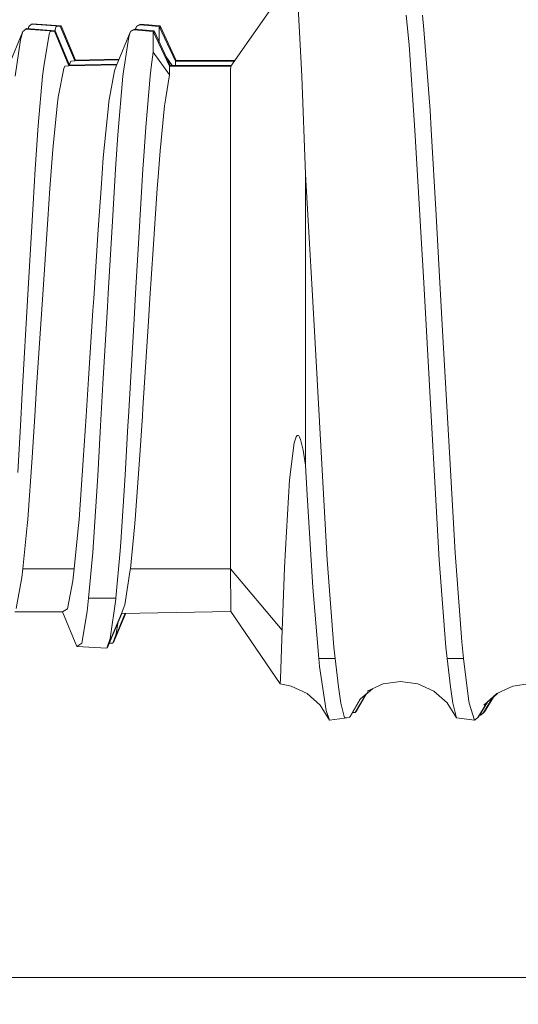
# Model space of a CAD drawing. Units: millimetres. Extents: x 411 to 10805, y -519 to 4475.
# Drawn here: x 3538 to 3548, y 1301 to 1322 of the extents above; entities that cross this region are included whole.
import ezdxf

# ---------------------------------------------------------------- set-up
doc = ezdxf.new("R2010")
doc.units = ezdxf.units.MM
doc.layers.add('1', color=7, linetype='Continuous', true_color=0xffffff)
doc.styles.add('blockfont', font='simplex.shx')
doc.dimstyles.get("Standard").update_dxf_attribs({"dimtxt": 0.18, "dimasz": 0.18, "dimexe": 0.18, "dimexo": 0.0625, "dimgap": 0.09, "dimtad": 0, "dimtih": 1, "dimtoh": 1, "dimdec": 4, "dimzin": 0, "dimdsep": 46, "dimtxsty": 'Standard', "dimcen": 0.09, "dimadec": 0, "dimazin": 0, "dimtfac": 1, "dimtdec": 4, "dimtofl": 0, "dimtmove": 0, "dimatfit": 3, "dimfxl": 1, "dimtolj": 1, "dimtzin": 0, "dimarcsym": 0})

# ---------------------------------------------------------------- blocks, each defined once
blk = doc.blocks.new('_U4')
at = {"layer": '1', "color": 18, "lineweight": 13}
for p, q in [((655.400127, 1202.095759), (655.400127, 4077.383821)), ((655.400127, 4074.208821), (2739.758397, 4074.208821)), ((5325, 4074.208821), (3240.64173, 4074.208821)), ((2771.71048, 3999.208821), (2746.71048, 3999.208821)), ((2746.71048, 3999.208821), (2746.71048, 3905.458821)), ((3003.377147, 3999.208821), (2978.377147, 3999.208821)), ((3003.377147, 3905.458821), (3003.377147, 3999.208821)), ((2746.71048, 3905.458821), (2771.71048, 3905.458821)), ((2978.377147, 3905.458821), (3003.377147, 3905.458821))]:
    blk.add_line(p, q, dxfattribs=at)
at = {"layer": '1', "color": 18, "lineweight": 70}
for points in [[(655.400127, 4074.208821), (705.400078, 4087.60628), (705.400176, 4060.811361)], [(5325, 4074.208821), (5275.000049, 4060.811361), (5274.999951, 4087.60628)]]:
    blk.add_solid(points, dxfattribs=at)
at = {"layer": '1', "color": 18, "linetype": 'Continuous', "lineweight": 13, "char_height": 50, "attachment_point": 7, "line_spacing_factor": 0.903614, "style": 'blockfont'}
for s, insert in [('\\W1.2899;183.8', (2743.995897, 4035.312988)), ('\\W1.1047;BBC', (3083.26673, 4035.312988)), ('\\W1.1591;4670', (2771.23548, 3913.437988))]:
    blk.add_mtext(s, dxfattribs=dict(at, insert=insert))
blk = doc.blocks.new('_U5')
at = {"layer": '1', "color": 18, "lineweight": 13}
for p, q in [((5325, 1348.4125), (5325, 57.670222)), ((1415.574299, 279.257722), (1415.574299, 57.670222)), ((1415.574299, 60.845222), (2905.197729, 60.845222)), ((5325, 60.845222), (3175.768562, 60.845222)), ((2937.149812, -14.154778), (2912.149812, -14.154778)), ((2912.149812, -14.154778), (2912.149812, -107.904778)), ((3168.816479, -14.154778), (3143.816479, -14.154778)), ((3168.816479, -107.904778), (3168.816479, -14.154778)), ((2912.149812, -107.904778), (2937.149812, -107.904778)), ((3143.816479, -107.904778), (3168.816479, -107.904778))]:
    blk.add_line(p, q, dxfattribs=at)
at = {"layer": '1', "color": 18, "lineweight": 70}
for points in [[(1415.574299, 60.845222), (1465.57425, 74.242681), (1465.574348, 47.447762)], [(5325, 60.845222), (5275.000049, 47.447762), (5274.999951, 74.242681)]]:
    blk.add_solid(points, dxfattribs=at)
at = {"layer": '1', "color": 18, "linetype": 'Continuous', "lineweight": 13, "char_height": 50, "attachment_point": 7, "line_spacing_factor": 0.903614, "style": 'blockfont'}
for s, insert in [('\\W1.3049;153.9', (2909.435229, 21.949388)), ('\\W1.1743;3909', (2936.674812, -99.925612))]:
    blk.add_mtext(s, dxfattribs=dict(at, insert=insert))

msp = doc.modelspace()

# ---------------------------------------------------------------- linework, layer by layer
at = {"layer": '1', "color": 18, "linetype": 'Continuous', "lineweight": 13}
for p, q in [((3543.397635, 1322.460555), (3542.065829, 1320.569776)), ((3543.544024, 1320.360802), (3543.468207, 1321.791671)), ((3545.714349, 1321.626328), (3545.772046, 1321.012639)), ((3546.05338, 1321.626328), (3546.082705, 1321.331047)), ((3537.448853, 1320.569776), (3537.748545, 1321.287774)), ((3537.699193, 1321.115039), (3537.748545, 1321.287774)), ((3537.748545, 1321.287774), (3537.805527, 1321.335576)), ((3537.805527, 1321.335576), (3538.401335, 1321.293496)), ((3537.805695, 1321.335565), (3537.820309, 1321.347855)), ((3537.820309, 1321.347855), (3538.415879, 1321.305774)), ((3537.853859, 1321.345485), (3537.872761, 1321.39077)), ((3537.859705, 1321.345071), (3537.872761, 1321.39077)), ((3537.872761, 1321.39077), (3537.929744, 1321.438693)), ((3537.929744, 1321.438693), (3538.525313, 1321.396612)), ((3537.930009, 1321.438674), (3537.944525, 1321.450852)), ((3537.944525, 1321.450852), (3538.540095, 1321.408771)), ((3538.296908, 1321.229957), (3538.317412, 1321.287774)), ((3538.317412, 1321.287774), (3538.401335, 1321.293496)), ((3538.331615, 1321.29842), (3538.332194, 1321.300052)), ((3538.332194, 1321.300052), (3538.415879, 1321.305774)), ((3538.701028, 1320.574902), (3538.401335, 1321.293496)), ((3538.71581, 1320.587181), (3538.415879, 1321.305774)), ((3538.416285, 1321.304801), (3538.421124, 1321.332954)), ((3538.421124, 1321.332954), (3538.44139, 1321.39077)), ((3538.44139, 1321.39077), (3538.525313, 1321.396612)), ((3538.455641, 1321.401534), (3538.456172, 1321.403049)), ((3538.456172, 1321.403049), (3538.540095, 1321.408771)), ((3538.825244, 1320.677899), (3538.525313, 1321.396612)), ((3538.840026, 1320.690177), (3538.540095, 1321.408771)), ((3539.684027, 1320.569776), (3539.983958, 1321.287774)), ((3539.983958, 1321.287774), (3539.949387, 1321.178935)), ((3540.052384, 1321.322463), (3539.983958, 1321.287774)), ((3539.995967, 1321.293862), (3539.998502, 1321.299933)), ((3539.998502, 1321.299933), (3539.996704, 1321.294236)), ((3540.067166, 1321.334623), (3539.998502, 1321.299933)), ((3540.458173, 1321.287774), (3540.052384, 1321.322463)), ((3540.472955, 1321.300052), (3540.067166, 1321.334623)), ((3540.083904, 1321.333197), (3540.107936, 1321.39077)), ((3540.107936, 1321.39077), (3540.089497, 1321.33272)), ((3540.1766, 1321.42546), (3540.107936, 1321.39077)), ((3540.120173, 1321.396953), (3540.122718, 1321.403049)), ((3540.122718, 1321.403049), (3540.120898, 1321.397319)), ((3540.191382, 1321.437739), (3540.122718, 1321.403049)), ((3540.582389, 1321.39077), (3540.1766, 1321.42546)), ((3540.597171, 1321.403049), (3540.191382, 1321.437739)), ((3540.457934, 1320.862435), (3540.458173, 1321.257614)), ((3540.458173, 1321.257614), (3540.458173, 1321.287774)), ((3540.795773, 1320.569776), (3540.458173, 1321.287774)), ((3540.472946, 1321.256353), (3540.472955, 1321.269773)), ((3540.472955, 1321.269773), (3540.472955, 1321.300052)), ((3540.810555, 1320.582055), (3540.472955, 1321.300052)), ((3540.582036, 1321.068062), (3540.582389, 1321.36061)), ((3540.582389, 1321.36061), (3540.582389, 1321.39077)), ((3540.919989, 1320.672773), (3540.582389, 1321.39077)), ((3540.597154, 1321.359367), (3540.597171, 1321.372889)), ((3540.597171, 1321.372889), (3540.597171, 1321.403049)), ((3540.934771, 1320.685051), (3540.597171, 1321.403049)), ((3546.082705, 1321.331047), (3546.210498, 1319.644473)), ((3537.58952, 1320.356749), (3537.699193, 1321.115039)), ((3538.181514, 1320.558451), (3538.296908, 1321.229957)), ((3539.949387, 1321.178935), (3539.835662, 1320.454739)), ((3540.457934, 1320.862435), (3540.415019, 1320.545457)), ((3540.795535, 1320.385121), (3540.457934, 1320.862435)), ((3545.772046, 1321.012639), (3545.895547, 1319.240116)), ((3538.74132, 1320.672773), (3538.720816, 1320.621513)), ((3538.825244, 1320.677899), (3538.74132, 1320.672773)), ((3538.840026, 1320.690177), (3538.820614, 1320.688992)), ((3538.825244, 1320.677899), (3539.738493, 1320.700161)), ((3538.840026, 1320.690177), (3539.743523, 1320.712201)), ((3540.853263, 1320.582055), (3540.726037, 1320.761806)), ((3540.919893, 1320.582055), (3540.919989, 1320.64607)), ((3540.919989, 1320.64607), (3540.919989, 1320.672773)), ((3542.138377, 1320.672773), (3540.919989, 1320.672773)), ((3540.934771, 1320.672773), (3540.934771, 1320.685051)), ((3542.147025, 1320.685051), (3540.934771, 1320.685051)), ((3538.158387, 1320.356749), (3538.181514, 1320.558451)), ((3538.596839, 1320.518516), (3538.481444, 1319.92247)), ((3538.617104, 1320.569776), (3538.596839, 1320.518516)), ((3538.701028, 1320.574902), (3538.617104, 1320.569776)), ((3538.71581, 1320.587181), (3538.696401, 1320.585995)), ((3538.701028, 1320.574902), (3539.696301, 1320.599158)), ((3538.720816, 1320.621513), (3538.714697, 1320.589846)), ((3538.71581, 1320.587181), (3539.701331, 1320.611199)), ((3539.649457, 1320.473216), (3539.535969, 1319.83044)), ((3539.684027, 1320.569776), (3539.649457, 1320.473216)), ((3539.835662, 1320.454739), (3539.824933, 1320.356749)), ((3540.415019, 1320.545457), (3540.393561, 1320.356749)), ((3540.795535, 1320.385121), (3540.795773, 1320.542954)), ((3540.795773, 1320.542954), (3540.795773, 1320.569776)), ((3542.065829, 1320.569776), (3540.795773, 1320.569776)), ((3540.810555, 1320.569776), (3540.810555, 1320.582055)), ((3542.074478, 1320.582055), (3540.810555, 1320.582055)), ((3542.065591, 1320.495032), (3542.065352, 1319.743417)), ((3542.065829, 1320.569776), (3542.065591, 1320.495032)), ((3538.066834, 1319.334529), (3538.158387, 1320.356749)), ((3539.824933, 1320.356749), (3539.718837, 1319.137476)), ((3540.393561, 1320.356749), (3540.299624, 1319.30127)), ((3540.714949, 1319.910906), (3540.795535, 1320.385121)), ((3543.620557, 1318.320535), (3543.544024, 1320.360802)), ((3538.481444, 1319.92247), (3538.458318, 1319.743417)), ((3539.535969, 1319.83044), (3539.525002, 1319.743417)), ((3540.693492, 1319.743417), (3540.714949, 1319.910906)), ((3538.458318, 1319.743417), (3538.366765, 1318.836115)), ((3539.525002, 1319.743417), (3539.419144, 1318.661235)), ((3540.599555, 1318.806551), (3540.693492, 1319.743417)), ((3542.065114, 1319.620512), (3542.064875, 1318.027519)), ((3542.065352, 1319.743417), (3542.065114, 1319.620512)), ((3546.210498, 1319.644473), (3546.234578, 1319.243096)), ((3538.005799, 1318.423532), (3538.066834, 1319.334529)), ((3540.299624, 1319.30127), (3540.257663, 1318.696164)), ((3545.895547, 1319.240116), (3546.023816, 1316.999935)), ((3546.234578, 1319.243096), (3546.335906, 1317.471884)), ((3539.718837, 1319.137476), (3539.672107, 1318.423413)), ((3538.366765, 1318.836115), (3538.30573, 1318.027519)), ((3540.557832, 1318.269514), (3540.599555, 1318.806551)), ((3539.419144, 1318.661235), (3539.372414, 1318.027519)), ((3540.257663, 1318.696164), (3540.240973, 1318.423413)), ((3537.962645, 1317.702793), (3538.005799, 1318.423532)), ((3539.672107, 1318.423413), (3539.614886, 1317.462705)), ((3540.240973, 1318.423413), (3540.156335, 1317.002557)), ((3540.540904, 1318.027519), (3540.557832, 1318.269514)), ((3543.620318, 1316.369794), (3543.620557, 1318.320535)), ((3543.695897, 1316.999935), (3543.620557, 1318.320535)), ((3538.30573, 1318.027519), (3538.262576, 1317.387961)), ((3539.372414, 1318.027519), (3539.315194, 1317.174815)), ((3540.456504, 1316.766284), (3540.540904, 1318.027519)), ((3542.064875, 1318.027519), (3542.064637, 1315.958641)), ((3537.851781, 1315.819286), (3537.962645, 1317.702793)), ((3538.262576, 1317.387961), (3538.15195, 1315.716051)), ((3539.614886, 1317.462705), (3539.519757, 1315.843247)), ((3546.335906, 1317.471884), (3546.415776, 1316.062354)), ((3539.315194, 1317.174815), (3539.220065, 1315.737389)), ((3540.156335, 1317.002557), (3540.088385, 1315.843247)), ((3543.756932, 1315.919422), (3543.695897, 1316.999935)), ((3546.023816, 1316.999935), (3546.076745, 1316.062354)), ((3540.388554, 1315.737389), (3540.456504, 1316.766284)), ((3543.620318, 1315.919422), (3543.620318, 1316.369794)), ((3542.064637, 1315.958641), (3542.064637, 1315.737389)), ((3546.076745, 1316.062354), (3546.147078, 1314.807795)), ((3546.415776, 1316.062354), (3546.478242, 1314.951085)), ((3537.733525, 1313.770317), (3537.851781, 1315.819286)), ((3539.220065, 1315.737389), (3539.203852, 1315.488361)), ((3539.519757, 1315.843247), (3539.503545, 1315.562628)), ((3540.088385, 1315.843247), (3540.057629, 1315.310739)), ((3540.35756, 1315.264724), (3540.388554, 1315.737389)), ((3542.064637, 1313.728951), (3542.064637, 1315.737389)), ((3543.620318, 1313.272856), (3543.620318, 1315.919422)), ((3543.819159, 1314.807795), (3543.756932, 1315.919422)), ((3538.15195, 1315.716051), (3538.033694, 1313.897513)), ((3539.503545, 1315.562628), (3539.411277, 1313.964151)), ((3539.203852, 1315.488361), (3539.111584, 1314.069532)), ((3540.057629, 1315.310739), (3539.940566, 1313.275002)), ((3540.240496, 1313.457869), (3540.35756, 1315.264724)), ((3546.478242, 1314.951085), (3546.612233, 1312.533997)), ((3543.95172, 1312.41753), (3543.819159, 1314.807795)), ((3546.147078, 1314.807795), (3546.265811, 1312.668465)), ((3538.033694, 1313.897513), (3537.994832, 1313.293718)), ((3539.111584, 1314.069532), (3539.061755, 1313.293837)), ((3539.411277, 1313.964151), (3539.361447, 1313.090108)), ((3537.694901, 1313.090108), (3537.733525, 1313.770317)), ((3542.064637, 1313.293718), (3542.064637, 1313.728951)), ((3537.994832, 1313.293718), (3537.939996, 1312.432311)), ((3539.061755, 1313.293837), (3539.003342, 1312.374495)), ((3539.940566, 1313.275002), (3539.930075, 1313.089989)), ((3540.172309, 1312.383793), (3540.230006, 1313.293718)), ((3540.230006, 1313.293718), (3540.240496, 1313.457869)), ((3542.064875, 1311.677717), (3542.064637, 1313.293718)), ((3543.620318, 1312.791608), (3543.620318, 1313.272856)), ((3537.640065, 1312.119626), (3537.694901, 1313.090108)), ((3539.361447, 1313.090108), (3539.303035, 1312.054418)), ((3539.930075, 1313.089989), (3539.87214, 1312.064789)), ((3543.426245, 1312.863491), (3543.384999, 1312.73856)), ((3543.445796, 1312.88781), (3543.426245, 1312.863491)), ((3543.45724, 1312.892221), (3543.445796, 1312.88781)), ((3543.469638, 1312.889479), (3543.45724, 1312.892221)), ((3543.480366, 1312.880538), (3543.469638, 1312.889479)), ((3543.495387, 1312.858604), (3543.480366, 1312.880538)), ((3543.384999, 1312.73856), (3543.28844, 1311.967634)), ((3543.518275, 1312.804125), (3543.495387, 1312.858604)), ((3543.571442, 1312.585495), (3543.518275, 1312.804125)), ((3543.620557, 1312.274955), (3543.620318, 1312.791608)), ((3546.265811, 1312.668465), (3546.279639, 1312.41753)), ((3543.620557, 1312.274955), (3543.571442, 1312.585495)), ((3546.612233, 1312.533997), (3546.729535, 1310.449861)), ((3537.939996, 1312.432311), (3537.848204, 1311.145328)), ((3539.003342, 1312.374495), (3538.914889, 1311.145328)), ((3540.083379, 1311.145328), (3540.172309, 1312.383793)), ((3543.648213, 1311.770819), (3543.620557, 1312.274955)), ((3544.071645, 1310.304545), (3543.95172, 1312.41753)), ((3546.279639, 1312.41753), (3546.399564, 1310.304545)), ((3539.303035, 1312.054418), (3539.214581, 1310.669564)), ((3539.87214, 1312.064789), (3539.783448, 1310.669564)), ((3543.20237, 1310.527943), (3543.28844, 1311.967634)), ((3542.065352, 1310.117267), (3542.064875, 1311.677717)), ((3543.771476, 1309.730791), (3543.648213, 1311.770819)), ((3537.837714, 1311.021708), (3537.747353, 1310.117267)), ((3537.848204, 1311.145328), (3537.837714, 1311.021708)), ((3538.914889, 1311.145328), (3538.899153, 1310.959481)), ((3540.069789, 1310.986899), (3540.083379, 1311.145328)), ((3538.899153, 1310.959481), (3538.814038, 1310.117267)), ((3539.982527, 1310.117267), (3540.069789, 1310.986899)), ((3539.214581, 1310.669564), (3539.198846, 1310.460113)), ((3539.783448, 1310.669564), (3539.769858, 1310.491107)), ((3539.198846, 1310.460113), (3539.11373, 1309.511326)), ((3539.769858, 1310.491107), (3539.682597, 1309.511326)), ((3543.184489, 1310.137175), (3543.20237, 1310.527943)), ((3546.729535, 1310.449861), (3546.868294, 1308.601998)), ((3544.211596, 1308.491372), (3544.071645, 1310.304545)), ((3546.399564, 1310.304545), (3546.539515, 1308.491372)), ((3537.747353, 1310.117267), (3537.724704, 1309.936784)), ((3538.814038, 1310.117267), (3537.747353, 1310.117267)), ((3538.814038, 1310.117267), (3538.782805, 1309.871934)), ((3539.980143, 1310.097836), (3539.863557, 1309.367917)), ((3539.982527, 1310.117267), (3539.980143, 1310.097836)), ((3542.065352, 1310.117267), (3539.982527, 1310.117267)), ((3542.065352, 1310.117267), (3542.065829, 1309.285186)), ((3543.133229, 1308.840059), (3542.065352, 1310.117267)), ((3543.133229, 1308.840059), (3543.184489, 1310.137175)), ((3537.724704, 1309.936784), (3537.608594, 1309.296034)), ((3538.782805, 1309.871934), (3538.671702, 1309.284113)), ((3543.895692, 1308.256648), (3543.771476, 1309.730791)), ((3539.11373, 1309.511326), (3539.082736, 1309.234761)), ((3539.682597, 1309.511326), (3539.11373, 1309.511326)), ((3539.563626, 1308.666967), (3539.680213, 1309.489392)), ((3539.682597, 1309.511326), (3539.680213, 1309.489392)), ((3538.572043, 1309.223197), (3537.577355, 1309.222085)), ((3538.671702, 1309.284113), (3538.572043, 1309.223197)), ((3538.572043, 1309.223197), (3538.871735, 1308.503889)), ((3538.971394, 1308.572553), (3539.082736, 1309.234761)), ((3539.793938, 1309.19268), (3539.494008, 1308.469556)), ((3539.8037, 1309.192855), (3539.50879, 1308.481835)), ((3539.876045, 1309.194153), (3539.618224, 1308.572553)), ((3539.885605, 1309.194325), (3539.633006, 1308.584832)), ((3539.863557, 1309.367917), (3539.793938, 1309.19268)), ((3542.066067, 1309.233449), (3539.793938, 1309.19268)), ((3542.066067, 1309.233449), (3542.065829, 1309.285186)), ((3543.093652, 1307.726525), (3542.066067, 1309.233449)), ((3539.687604, 1308.769964), (3539.718494, 1308.987426)), ((3539.618224, 1308.572553), (3539.687604, 1308.769964)), ((3543.133229, 1308.840059), (3543.12703, 1308.658622)), ((3538.871735, 1308.503889), (3538.971394, 1308.572553)), ((3539.494008, 1308.469556), (3539.563626, 1308.666967)), ((3539.50879, 1308.481835), (3539.563801, 1308.637825)), ((3539.548029, 1308.576439), (3539.618224, 1308.572553)), ((3539.623533, 1308.585354), (3539.633006, 1308.584832)), ((3539.633006, 1308.584832), (3539.686783, 1308.737847)), ((3543.12703, 1308.658622), (3543.098897, 1307.83429)), ((3546.901673, 1308.256648), (3546.868294, 1308.601998)), ((3538.871735, 1308.503889), (3539.494008, 1308.469556)), ((3539.499317, 1308.482357), (3539.50879, 1308.481835)), ((3544.234723, 1308.256648), (3544.211596, 1308.491372)), ((3546.562642, 1308.256648), (3546.539515, 1308.491372)), ((3543.895692, 1308.256648), (3543.913811, 1308.085106)), ((3543.895692, 1308.256648), (3544.234723, 1308.256648)), ((3544.234723, 1308.256648), (3544.303864, 1307.663821)), ((3546.562642, 1308.256648), (3546.631783, 1307.663821)), ((3546.562642, 1308.256648), (3546.901673, 1308.256648)), ((3546.901673, 1308.256648), (3547.007769, 1307.415746)), ((3543.913811, 1308.085106), (3544.048756, 1307.170294)), ((3543.098897, 1307.83429), (3543.093652, 1307.726525)), ((3545.595378, 1307.779573), (3545.232505, 1307.727002)), ((3545.958489, 1307.727002), (3545.595378, 1307.779573)), ((3543.321341, 1307.680748), (3543.093652, 1307.726525)), ((3543.654174, 1307.526492), (3543.321341, 1307.680748)), ((3544.303864, 1307.663821), (3544.355839, 1307.32777)), ((3544.748515, 1307.401322), (3544.998909, 1307.61933)), ((3544.763297, 1307.4136), (3545.000604, 1307.620111)), ((3544.872731, 1307.504319), (3545.011486, 1307.625127)), ((3544.887513, 1307.516597), (3545.01293, 1307.625793)), ((3545.232505, 1307.727002), (3544.899911, 1307.573698)), ((3546.291083, 1307.573698), (3545.958489, 1307.727002)), ((3546.565741, 1307.332419), (3546.291083, 1307.573698)), ((3546.631783, 1307.663821), (3546.683758, 1307.32777)), ((3547.932118, 1307.678603), (3547.599524, 1307.524346)), ((3548.29523, 1307.731532), (3547.932118, 1307.678603)), ((3543.928832, 1307.283543), (3543.654174, 1307.526492)), ((3544.532031, 1307.02915), (3544.748515, 1307.401322)), ((3544.546813, 1307.041429), (3544.763297, 1307.4136)), ((3544.656247, 1307.132266), (3544.872731, 1307.504319)), ((3544.671029, 1307.144426), (3544.887513, 1307.516597)), ((3547.007769, 1307.415746), (3547.02279, 1307.32777)), ((3547.213763, 1307.041429), (3547.40054, 1307.347511)), ((3547.323197, 1307.132266), (3547.509996, 1307.438275)), ((3547.324866, 1307.281397), (3547.599524, 1307.524346)), ((3547.337979, 1307.144426), (3547.524791, 1307.450565)), ((3547.384711, 1307.333516), (3547.601688, 1307.52535)), ((3547.449082, 1307.384394), (3547.615872, 1307.531928)), ((3547.508939, 1307.436543), (3547.617766, 1307.532806)), ((3544.122428, 1306.972407), (3543.928832, 1307.283543)), ((3544.048756, 1307.170294), (3544.122428, 1306.972407)), ((3544.355839, 1307.32777), (3544.431418, 1307.023309)), ((3544.594691, 1307.123739), (3544.656247, 1307.132266)), ((3544.597631, 1307.128794), (3544.656247, 1307.132266)), ((3544.662646, 1307.143265), (3544.671029, 1307.144426)), ((3544.663053, 1307.143963), (3544.671029, 1307.144426)), ((3546.759337, 1307.023309), (3546.565741, 1307.332419)), ((3546.683758, 1307.32777), (3546.759337, 1307.023309)), ((3547.02279, 1307.32777), (3547.13127, 1306.970142)), ((3547.198981, 1307.02915), (3547.385793, 1307.33529)), ((3547.255248, 1307.073139), (3547.323197, 1307.132266)), ((3547.27003, 1307.085417), (3547.337979, 1307.144426)), ((3544.122428, 1306.972407), (3544.532031, 1307.02915)), ((3544.431418, 1307.023309), (3544.532031, 1307.02915)), ((3544.538503, 1307.040278), (3544.546813, 1307.041429)), ((3544.538906, 1307.04097), (3544.546813, 1307.041429)), ((3546.759337, 1307.023309), (3547.13127, 1306.970142)), ((3547.13127, 1306.970142), (3547.198981, 1307.02915)), ((3547.145424, 1306.982476), (3547.145814, 1306.98242)), ((3547.145719, 1306.982734), (3547.145814, 1306.98242)), ((3547.145814, 1306.98242), (3547.213763, 1307.041429)), ((3547.23489, 1307.076051), (3547.255248, 1307.073139)), ((3547.247909, 1307.097386), (3547.255248, 1307.073139)), ((3547.269453, 1307.0855), (3547.27003, 1307.085417)), ((3547.26989, 1307.08588), (3547.27003, 1307.085417)), ((3757.184271, 1301.625036), (2798.490852, 1301.625036)), ((3757.184271, 1301.625036), (2878.491014, 1301.625036))]:
    msp.add_line(p, q, dxfattribs=at)

# ---------------------------------------------------------------- dimensions: what is measured, and where the dimension line sits
for base, p1, p2, text, picture, middle in [((655.400127, 4074.208821), (5325, 4290), (655.400127, 1200.508259), '<>\\P[\\C18;\\H50.00;\\Fsimplex.shx;4670\\Fsimplex.shx;\\H50.00;\\C18; ]\\C18;\\H50.00;\\Fsimplex.shx;BBC\\Fsimplex.shx;\\H50.00;\\C18;', '_U4', (2990.200064, 4074.208821)), ((5325, 60.845222), (1415.574299, 280.845222), (5325, 1350), '<>\\P[\\C18;\\H50.00;\\Fsimplex.shx;3909\\Fsimplex.shx;\\H50.00;\\C18; ]', '_U5', (3040.483146, 60.845222))]:
    dim = msp.add_linear_dim(base=base, p1=p1, p2=p2, text=text, dimstyle='Standard', override={"dimtxt": 50, "dimasz": 50, "dimexe": 3.175, "dimexo": 1.5875, "dimgap": 1.5875, "dimtih": 1, "dimtoh": 1, "dimdec": 1, "dimlfac": 0.03937, "dimdsep": 46, "dimlunit": 2, "dimtxsty": 'blockfont', "dimsah": 1, "dimse1": 0, "dimse2": 0, "dimsd1": 0, "dimsd2": 0, "dimclrd": 18, "dimclre": 18, "dimclrt": 18, "dimtol": 0, "dimtm": -0.1, "dimtfac": 1, "dimtdec": 2, "dimtofl": 1, "dimtmove": 0, "dimlwd": 13, "dimlwe": 13}, dxfattribs=at)
    dim.commit()
    dim.dimension.update_dxf_attribs({"geometry": picture, "text_midpoint": middle, "dimtype": 160})

doc.saveas('drawing.dxf')
